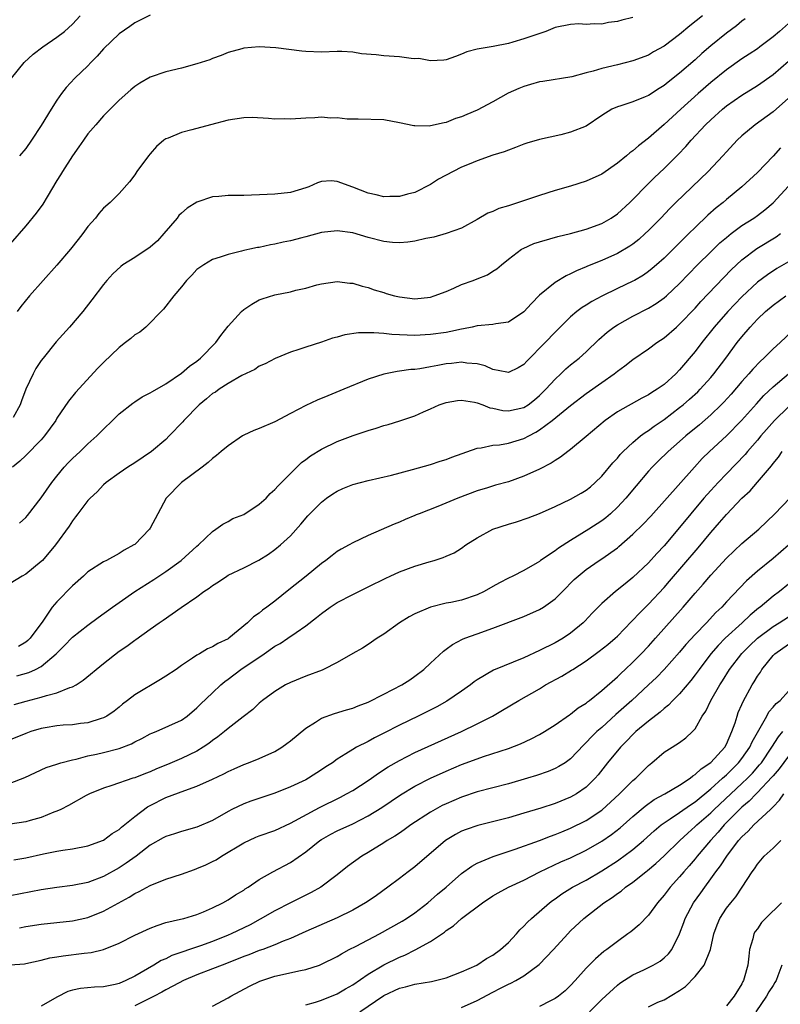
# Model space of a CAD drawing. Units: inches. Extents: x 2634000 to 2637000, y 1515000 to 1518000.
# Drawn here: x 2635082 to 2635180, y 1515324 to 1515450 of the extents above; entities that cross this region are included whole.
import ezdxf

# ---------------------------------------------------------------- set-up
doc = ezdxf.new("R2010")
doc.units = ezdxf.units.IN
doc.header["$MEASUREMENT"] = 0
doc.layers.add('LD26341515_2ft', color=83, linetype='Continuous')

msp = doc.modelspace()

# ---------------------------------------------------------------- linework, layer by layer
at = {"layer": 'LD26341515_2ft'}
for points, elevation in [([(2635161, 1515450.76), (2635159.57, 1515450.43), (2635159, 1515450.25), (2635157.88, 1515450.12), (2635157, 1515449.92), (2635156.03, 1515449.97), (2635155, 1515449.88), (2635154.05, 1515449.95), (2635153, 1515449.9), (2635151, 1515449.49), (2635149.83, 1515449), (2635147, 1515448.03), (2635145.59, 1515447.59), (2635145, 1515447.45), (2635143.04, 1515447.04), (2635141, 1515446.7), (2635139.65, 1515446.35), (2635139, 1515446.05), (2635138.23, 1515445.77), (2635137, 1515445.34), (2635136.72, 1515445.28), (2635135, 1515445.19), (2635133.49, 1515445.49), (2635133, 1515445.48), (2635132.5, 1515445.5), (2635131, 1515445.72), (2635129, 1515445.85), (2635128.03, 1515445.97), (2635126.13, 1515446.13), (2635125, 1515446.33), (2635123.59, 1515446.41), (2635123, 1515446.4), (2635121, 1515446.31), (2635119, 1515446.4), (2635118.46, 1515446.46), (2635115.12, 1515446.88), (2635113, 1515446.99), (2635111, 1515446.83), (2635110.77, 1515446.77), (2635109, 1515446.27), (2635108.12, 1515445.88), (2635107, 1515445.49), (2635106.65, 1515445.35), (2635105, 1515444.82), (2635103, 1515444.29), (2635101, 1515443.8), (2635099, 1515443.12), (2635097.66, 1515442.34), (2635097, 1515441.91), (2635096.51, 1515441.49), (2635095, 1515440.17), (2635093.83, 1515439), (2635093, 1515438.14), (2635091.99, 1515437), (2635091, 1515435.82), (2635090.41, 1515435), (2635089.84, 1515434.16), (2635089, 1515433.02), (2635087.72, 1515431), (2635087.46, 1515430.54), (2635087, 1515429.83), (2635085.74, 1515427.74), (2635085.2, 1515426.8), (2635084.36, 1515425.64), (2635083, 1515423.99), (2635081, 1515421.7)], 8722), ([(2635081.17, 1515443), (2635082.81, 1515445), (2635083.95, 1515446.05), (2635085.18, 1515447), (2635087, 1515448.25), (2635087.99, 1515449), (2635089, 1515449.93), (2635089.98, 1515451)], 8726), ([(2635181, 1515450.01), (2635179.83, 1515449), (2635179, 1515448.31), (2635177.32, 1515447), (2635177, 1515446.77), (2635175.94, 1515446.06), (2635175, 1515445.46), (2635173, 1515444.05), (2635171, 1515442.42), (2635169.37, 1515441), (2635167.15, 1515439), (2635165, 1515437.01), (2635163, 1515435.28), (2635161.7, 1515434.3), (2635161, 1515433.66), (2635160.61, 1515433.39), (2635160.17, 1515433), (2635159, 1515432.04), (2635157, 1515430.66), (2635155, 1515429.75), (2635153, 1515429.12), (2635151, 1515428.53), (2635149, 1515427.92), (2635145, 1515426.59), (2635143.78, 1515426.22), (2635143, 1515425.84), (2635142.37, 1515425.63), (2635141, 1515424.82), (2635139, 1515423.71), (2635137, 1515423.01), (2635135.43, 1515422.57), (2635134.39, 1515422.39), (2635133, 1515422.05), (2635132.1, 1515421.9), (2635131, 1515421.84), (2635130.12, 1515421.88), (2635129, 1515421.99), (2635127, 1515422.51), (2635125, 1515423.12), (2635123, 1515423.38), (2635121, 1515423.13), (2635119, 1515422.61), (2635118.45, 1515422.45), (2635117, 1515422.09), (2635116.08, 1515421.92), (2635115, 1515421.64), (2635114.43, 1515421.57), (2635113, 1515421.24), (2635112.78, 1515421.22), (2635111.78, 1515421), (2635111, 1515420.83), (2635110.74, 1515420.74), (2635109, 1515420.33), (2635107.96, 1515419.96), (2635107, 1515419.67), (2635105.87, 1515419), (2635105.35, 1515418.65), (2635105, 1515418.39), (2635104.33, 1515417.67), (2635103.66, 1515417), (2635103, 1515416.15), (2635102.02, 1515415), (2635100.69, 1515413.31), (2635098.42, 1515411), (2635097.64, 1515410.36), (2635097, 1515409.98), (2635096.49, 1515409.51), (2635095.84, 1515409), (2635095, 1515408.38), (2635093, 1515406.45), (2635092.28, 1515405.72), (2635089.41, 1515402.59), (2635088.51, 1515401.49), (2635087, 1515399.27), (2635086.85, 1515399), (2635085.43, 1515397), (2635085, 1515396.52), (2635083, 1515394.48), (2635082.23, 1515393.77), (2635081.29, 1515393)], 8716), ([(2635175.41, 1515450.59), (2635175, 1515450.29), (2635174.29, 1515449.71), (2635173, 1515448.76), (2635171, 1515447.12), (2635169.86, 1515446.14), (2635169, 1515445.36), (2635167, 1515443.63), (2635165.52, 1515442.48), (2635165, 1515442.03), (2635164.35, 1515441.65), (2635163, 1515440.76), (2635162.57, 1515440.57), (2635161, 1515439.95), (2635159.43, 1515439.43), (2635159, 1515439.32), (2635158.31, 1515439), (2635157, 1515438.18), (2635155, 1515436.82), (2635153, 1515436.03), (2635151.72, 1515435.72), (2635149, 1515435.12), (2635147.37, 1515434.63), (2635147, 1515434.49), (2635145.93, 1515434.07), (2635145, 1515433.74), (2635144.48, 1515433.52), (2635143, 1515433.07), (2635141, 1515432.37), (2635139.95, 1515431.95), (2635139, 1515431.53), (2635137.9, 1515431), (2635136.01, 1515429.99), (2635135, 1515429.31), (2635133, 1515428.3), (2635132.06, 1515428.06), (2635131, 1515427.76), (2635129.77, 1515427.77), (2635129, 1515427.72), (2635128.01, 1515428.01), (2635127, 1515428.21), (2635125, 1515428.99), (2635123, 1515429.69), (2635122.23, 1515429.77), (2635121, 1515429.69), (2635120.47, 1515429.53), (2635119.38, 1515429), (2635119, 1515428.87), (2635117, 1515428.29), (2635115, 1515428.09), (2635114.03, 1515428.03), (2635111, 1515427.92), (2635109.9, 1515427.9), (2635109, 1515427.92), (2635107.79, 1515427.79), (2635107, 1515427.75), (2635105, 1515427.05), (2635103.73, 1515426.27), (2635103, 1515425.65), (2635102.67, 1515425.33), (2635102.44, 1515425), (2635100.75, 1515423), (2635099.92, 1515422.08), (2635099, 1515421.26), (2635097, 1515419.95), (2635095.49, 1515419), (2635095.2, 1515418.8), (2635094.18, 1515417.82), (2635093.42, 1515417), (2635093, 1515416.47), (2635091.51, 1515414.49), (2635090.36, 1515413), (2635088.64, 1515411), (2635086.91, 1515409.09), (2635085.24, 1515407), (2635085, 1515406.68), (2635084.32, 1515405.68), (2635083.94, 1515405), (2635083, 1515403), (2635082.48, 1515401.52), (2635082.31, 1515401), (2635081.39, 1515399.39)], 8718), ([(2635169.95, 1515451), (2635168.31, 1515449.69), (2635167, 1515448.58), (2635165, 1515447.09), (2635163.65, 1515446.35), (2635163, 1515445.96), (2635161, 1515445.2), (2635159, 1515444.69), (2635157, 1515444.23), (2635155.88, 1515443.88), (2635155, 1515443.66), (2635153.14, 1515443.14), (2635149.44, 1515442.56), (2635149, 1515442.51), (2635147.85, 1515442.15), (2635147, 1515441.92), (2635146.34, 1515441.66), (2635144.96, 1515441.04), (2635143, 1515439.94), (2635141, 1515438.87), (2635139.68, 1515438.32), (2635139, 1515438), (2635138.21, 1515437.79), (2635137, 1515437.28), (2635136.74, 1515437.26), (2635135, 1515436.85), (2635134.83, 1515436.83), (2635133, 1515436.84), (2635132.85, 1515436.85), (2635131, 1515437.25), (2635129, 1515437.62), (2635125.72, 1515437.72), (2635124.29, 1515437.71), (2635123, 1515437.89), (2635122.17, 1515437.83), (2635121, 1515437.96), (2635120.13, 1515437.87), (2635119, 1515437.86), (2635117, 1515437.73), (2635116.24, 1515437.76), (2635115, 1515437.73), (2635114.18, 1515437.82), (2635112.09, 1515437.91), (2635111, 1515437.89), (2635109, 1515437.58), (2635106.75, 1515437), (2635104.34, 1515436.34), (2635103, 1515436.01), (2635101.28, 1515435.28), (2635101, 1515435.18), (2635100.75, 1515435), (2635099.8, 1515434.2), (2635099, 1515433.28), (2635098.77, 1515433), (2635097.28, 1515431), (2635097, 1515430.58), (2635096.32, 1515429.68), (2635095, 1515428.16), (2635093.87, 1515427), (2635093, 1515426.29), (2635092.4, 1515425.6), (2635091.95, 1515425), (2635091, 1515423.91), (2635090.36, 1515423), (2635089.75, 1515422.25), (2635088.76, 1515421), (2635087, 1515418.96), (2635085.25, 1515417), (2635083.5, 1515415), (2635082.38, 1515413.62), (2635081.91, 1515413)], 8720), ([(2635099, 1515451.06), (2635097.61, 1515450.39), (2635097, 1515450.11), (2635096.36, 1515449.64), (2635095, 1515448.69), (2635093, 1515446.76), (2635092.19, 1515445.81), (2635091.38, 1515445), (2635091, 1515444.59), (2635089.33, 1515443), (2635088.2, 1515441.8), (2635087.59, 1515441), (2635087, 1515440.16), (2635086.25, 1515439), (2635085, 1515436.91), (2635083.74, 1515435), (2635083, 1515433.94), (2635082.2, 1515433)], 8724), ([(2635082.19, 1515385.81), (2635083, 1515386.52), (2635083.22, 1515386.78), (2635085, 1515389.03), (2635086.37, 1515391), (2635087, 1515391.82), (2635087.96, 1515393), (2635088.45, 1515393.55), (2635089, 1515394.11), (2635089.98, 1515395), (2635091, 1515395.98), (2635092.15, 1515397), (2635093, 1515397.89), (2635094.16, 1515399), (2635095, 1515399.83), (2635096.78, 1515401.22), (2635097, 1515401.37), (2635097.98, 1515402.02), (2635099, 1515402.53), (2635099.27, 1515402.73), (2635101, 1515403.69), (2635103, 1515405.05), (2635104.03, 1515405.97), (2635105, 1515406.63), (2635105.46, 1515407), (2635107.44, 1515409), (2635108.07, 1515409.93), (2635109, 1515411.09), (2635110.72, 1515413), (2635111, 1515413.25), (2635112.05, 1515413.95), (2635113, 1515414.49), (2635113.36, 1515414.64), (2635115, 1515415.14), (2635117, 1515415.52), (2635117.72, 1515415.72), (2635119, 1515416), (2635120.41, 1515416.41), (2635121, 1515416.56), (2635123, 1515416.84), (2635124.65, 1515416.65), (2635125, 1515416.63), (2635126.23, 1515416.23), (2635127, 1515416.07), (2635127.77, 1515415.77), (2635129, 1515415.42), (2635129.31, 1515415.31), (2635130.39, 1515415), (2635131, 1515414.86), (2635133, 1515414.64), (2635135, 1515414.85), (2635135.47, 1515415), (2635137, 1515415.58), (2635138, 1515416), (2635139, 1515416.45), (2635140.48, 1515417), (2635141, 1515417.21), (2635142.3, 1515417.7), (2635143, 1515418.18), (2635143.52, 1515418.48), (2635144.11, 1515419), (2635145, 1515419.73), (2635146.7, 1515421), (2635146.89, 1515421.11), (2635148.26, 1515421.74), (2635149, 1515421.97), (2635150.33, 1515422.33), (2635151.35, 1515422.65), (2635153, 1515423.02), (2635155, 1515423.56), (2635157, 1515424.31), (2635158.2, 1515425), (2635159, 1515425.54), (2635160.6, 1515427), (2635161, 1515427.38), (2635162.77, 1515429.23), (2635163.78, 1515430.22), (2635165, 1515431.37), (2635166.81, 1515433.19), (2635167.79, 1515434.21), (2635168.46, 1515435), (2635170.34, 1515437), (2635171, 1515437.64), (2635172.5, 1515439), (2635173, 1515439.41), (2635175, 1515440.81), (2635177, 1515442.06), (2635179, 1515443.47), (2635181, 1515445.16)], 8714), ([(2635181, 1515440.43), (2635179, 1515438.66), (2635176.71, 1515437), (2635175, 1515435.58), (2635174.39, 1515435), (2635173, 1515433.53), (2635172.53, 1515433), (2635170.65, 1515431), (2635166.52, 1515427), (2635165.76, 1515426.24), (2635164.58, 1515425), (2635163, 1515423.4), (2635162.58, 1515423), (2635161.74, 1515422.26), (2635161, 1515421.67), (2635160.61, 1515421.39), (2635159, 1515420.45), (2635157, 1515419.56), (2635155.18, 1515418.82), (2635155, 1515418.72), (2635153.77, 1515418.23), (2635153, 1515417.82), (2635152.41, 1515417.59), (2635151, 1515416.74), (2635149, 1515415.08), (2635147.96, 1515414.04), (2635147, 1515412.97), (2635145, 1515411.64), (2635143.41, 1515411.4), (2635143, 1515411.31), (2635141, 1515411.15), (2635140.35, 1515411), (2635139.23, 1515410.77), (2635139, 1515410.74), (2635137.59, 1515410.41), (2635137, 1515410.31), (2635135, 1515410.02), (2635133, 1515409.91), (2635131, 1515409.99), (2635130.04, 1515410.04), (2635129, 1515410.15), (2635127.74, 1515410.26), (2635125.74, 1515410.26), (2635123.99, 1515410.01), (2635123, 1515409.71), (2635122.42, 1515409.58), (2635121, 1515409.06), (2635119, 1515408.42), (2635118.1, 1515408.1), (2635117, 1515407.76), (2635115.04, 1515406.95), (2635113.74, 1515406.26), (2635113, 1515405.95), (2635112.44, 1515405.56), (2635110.77, 1515404.77), (2635109, 1515403.75), (2635107.84, 1515403), (2635107.36, 1515402.64), (2635107, 1515402.44), (2635106.24, 1515401.76), (2635105.27, 1515401), (2635103.32, 1515399), (2635103.17, 1515398.83), (2635101.45, 1515397), (2635101, 1515396.56), (2635099.15, 1515395), (2635097, 1515393.55), (2635096.14, 1515393), (2635095, 1515392.21), (2635093.32, 1515391), (2635093, 1515390.72), (2635092.17, 1515389.83), (2635091.27, 1515389), (2635091, 1515388.71), (2635089.7, 1515387), (2635089.41, 1515386.59), (2635089, 1515386.09), (2635088.58, 1515385.42), (2635086.81, 1515383), (2635085.14, 1515381), (2635085, 1515380.86), (2635083, 1515379.25), (2635082.53, 1515379), (2635081, 1515378.04)], 8712), ([(2635179.94, 1515434.05), (2635179, 1515432.97), (2635177, 1515430.86), (2635174.99, 1515429), (2635173, 1515427.37), (2635172.58, 1515427), (2635171.7, 1515426.3), (2635170.64, 1515425.36), (2635169, 1515423.81), (2635168.18, 1515423), (2635167.57, 1515422.43), (2635167, 1515421.84), (2635165, 1515419.87), (2635164.04, 1515419), (2635163.49, 1515418.51), (2635163, 1515418.12), (2635162.34, 1515417.66), (2635161.2, 1515417), (2635161, 1515416.89), (2635159, 1515415.94), (2635157, 1515414.97), (2635155.72, 1515414.28), (2635155, 1515413.81), (2635154.49, 1515413.51), (2635153.81, 1515413), (2635153, 1515412.31), (2635151.64, 1515411), (2635151, 1515410.36), (2635149.71, 1515409), (2635147.39, 1515406.61), (2635147, 1515406.17), (2635146.25, 1515405.75), (2635145, 1515405.15), (2635144.82, 1515405.18), (2635143, 1515405.56), (2635142.01, 1515406.01), (2635141, 1515406.27), (2635139.65, 1515406.35), (2635139, 1515406.47), (2635137.7, 1515406.3), (2635137, 1515406.25), (2635135.93, 1515406.07), (2635135, 1515405.88), (2635133.62, 1515405.62), (2635133, 1515405.54), (2635132.47, 1515405.53), (2635131, 1515405.31), (2635130.71, 1515405.29), (2635129, 1515404.96), (2635127, 1515404.3), (2635123.88, 1515403), (2635121.83, 1515402.17), (2635120.42, 1515401.58), (2635119, 1515400.93), (2635117, 1515399.89), (2635115, 1515398.8), (2635113, 1515397.94), (2635112.31, 1515397.69), (2635111, 1515397.09), (2635110.84, 1515397), (2635109, 1515395.75), (2635108.11, 1515395), (2635107.53, 1515394.47), (2635107, 1515394.11), (2635106.43, 1515393.57), (2635105.68, 1515393), (2635103, 1515391), (2635101.05, 1515389), (2635099.96, 1515387), (2635099, 1515385.16), (2635098.9, 1515385), (2635097, 1515383.07), (2635096.91, 1515383), (2635095.66, 1515382.34), (2635095, 1515381.89), (2635093.37, 1515381), (2635093, 1515380.82), (2635091, 1515379.53), (2635090.42, 1515379), (2635089, 1515377.75), (2635087, 1515375.7), (2635086.41, 1515375), (2635085.2, 1515373.2), (2635083.58, 1515371), (2635083.29, 1515370.71), (2635083, 1515370.49), (2635082.08, 1515369.92)], 8710), ([(2635081.85, 1515366.15), (2635083.39, 1515366.61), (2635084.28, 1515367), (2635085, 1515367.36), (2635086.91, 1515369), (2635087.96, 1515370.04), (2635089, 1515371.14), (2635091, 1515372.7), (2635092.32, 1515373.68), (2635094.13, 1515375), (2635095, 1515375.61), (2635097.02, 1515377), (2635099.46, 1515378.54), (2635101, 1515379.57), (2635102.96, 1515381), (2635105, 1515382.83), (2635105.21, 1515383), (2635107, 1515384.73), (2635107.44, 1515385), (2635108.32, 1515385.68), (2635109, 1515385.99), (2635109.62, 1515386.38), (2635111, 1515386.91), (2635113, 1515388.24), (2635113.88, 1515389), (2635114.4, 1515389.6), (2635115, 1515390.1), (2635115.41, 1515390.59), (2635115.84, 1515391), (2635117, 1515392.18), (2635118.43, 1515393.57), (2635119, 1515393.98), (2635119.57, 1515394.43), (2635121, 1515395.32), (2635123, 1515396.27), (2635125.06, 1515397.06), (2635127, 1515397.72), (2635128.01, 1515397.99), (2635129, 1515398.34), (2635129.54, 1515398.46), (2635131.07, 1515398.93), (2635133, 1515399.57), (2635134.08, 1515400.08), (2635135, 1515400.47), (2635136.11, 1515401), (2635137, 1515401.32), (2635138.45, 1515401.55), (2635139, 1515401.59), (2635140.67, 1515401.33), (2635141, 1515401.24), (2635141.7, 1515401), (2635142.63, 1515400.63), (2635143, 1515400.58), (2635144.28, 1515400.28), (2635145, 1515400.22), (2635147, 1515400.65), (2635147.53, 1515401), (2635148.35, 1515401.65), (2635149, 1515402.19), (2635149.82, 1515403), (2635151, 1515404.31), (2635151.75, 1515405), (2635152.39, 1515405.61), (2635153, 1515406.14), (2635154.08, 1515407), (2635155, 1515407.83), (2635156.62, 1515409.38), (2635157.67, 1515410.33), (2635158.55, 1515411), (2635159, 1515411.3), (2635161, 1515412.4), (2635163, 1515413.41), (2635163.99, 1515414.01), (2635165, 1515414.74), (2635165.3, 1515415), (2635167, 1515416.61), (2635169.31, 1515419), (2635171, 1515420.68), (2635172.18, 1515421.82), (2635173, 1515422.52), (2635173.6, 1515423), (2635175, 1515424.04), (2635176.51, 1515425), (2635177, 1515425.35), (2635177.94, 1515426.06), (2635179.02, 1515426.98), (2635181, 1515429.12)], 8708), ([(2635081.53, 1515362.47), (2635083.07, 1515362.93), (2635085, 1515363.45), (2635085.66, 1515363.66), (2635087, 1515363.98), (2635088.65, 1515364.65), (2635089, 1515364.74), (2635089.47, 1515365), (2635090.39, 1515365.61), (2635093, 1515367.77), (2635095, 1515369.33), (2635096, 1515370), (2635097, 1515370.75), (2635097.16, 1515370.84), (2635099, 1515372.16), (2635100.14, 1515373), (2635100.66, 1515373.34), (2635102.95, 1515374.95), (2635105, 1515376.34), (2635105.89, 1515377), (2635106.56, 1515377.44), (2635107, 1515377.8), (2635107.75, 1515378.25), (2635108.84, 1515379), (2635109, 1515379.09), (2635111, 1515380.04), (2635112.95, 1515381.05), (2635114.18, 1515381.82), (2635115, 1515382.4), (2635115.74, 1515383), (2635117, 1515384.16), (2635118.35, 1515385.65), (2635119.26, 1515386.74), (2635119.51, 1515387), (2635121, 1515388.49), (2635121.66, 1515389), (2635122.44, 1515389.56), (2635123, 1515389.9), (2635123.75, 1515390.25), (2635125, 1515390.76), (2635127, 1515391.29), (2635129.98, 1515391.98), (2635132.69, 1515392.69), (2635135, 1515393.34), (2635136.24, 1515393.76), (2635137, 1515393.98), (2635137.73, 1515394.27), (2635141, 1515395.43), (2635141.49, 1515395.49), (2635143, 1515395.81), (2635143.88, 1515395.88), (2635145, 1515396.06), (2635147, 1515396.66), (2635147.61, 1515397), (2635148.53, 1515397.47), (2635149, 1515397.77), (2635150.63, 1515399), (2635153, 1515400.91), (2635155, 1515402.45), (2635157, 1515403.88), (2635158.61, 1515405), (2635159, 1515405.32), (2635159.98, 1515406.02), (2635161, 1515406.84), (2635163, 1515408.2), (2635164.07, 1515409), (2635165, 1515409.6), (2635166.58, 1515411), (2635167, 1515411.35), (2635169, 1515413.43), (2635169.74, 1515414.26), (2635173.64, 1515418.36), (2635175, 1515419.64), (2635176.9, 1515421.1), (2635179.4, 1515422.6), (2635179.95, 1515423)], 8706), ([(2635181, 1515419.39), (2635179.49, 1515418.51), (2635178.28, 1515417.72), (2635177, 1515416.76), (2635175, 1515414.9), (2635173.2, 1515413), (2635171.45, 1515411), (2635169.86, 1515409), (2635169, 1515407.85), (2635167, 1515405.48), (2635166.52, 1515405), (2635165, 1515403.63), (2635164.11, 1515403), (2635163.42, 1515402.58), (2635163, 1515402.29), (2635162.14, 1515401.86), (2635159, 1515400.1), (2635157.43, 1515399), (2635155, 1515396.92), (2635153, 1515395.27), (2635152.63, 1515395), (2635151.71, 1515394.29), (2635151, 1515393.86), (2635150.5, 1515393.5), (2635149, 1515392.75), (2635147, 1515391.84), (2635145, 1515391.11), (2635143.35, 1515390.66), (2635142.32, 1515390.32), (2635141, 1515389.93), (2635138.53, 1515389), (2635135.93, 1515387.93), (2635133.53, 1515387), (2635133.15, 1515386.85), (2635133, 1515386.77), (2635131.74, 1515386.26), (2635131, 1515385.91), (2635130.35, 1515385.65), (2635127, 1515384.21), (2635125, 1515383.26), (2635124.56, 1515383), (2635123.54, 1515382.46), (2635123, 1515382.14), (2635122.38, 1515381.62), (2635121.57, 1515381), (2635121, 1515380.61), (2635119.02, 1515379), (2635116.78, 1515377.22), (2635115, 1515375.77), (2635113.97, 1515375), (2635113.41, 1515374.59), (2635113, 1515374.24), (2635112.26, 1515373.74), (2635111.51, 1515373), (2635109.11, 1515371), (2635109, 1515370.93), (2635107.68, 1515370.32), (2635107, 1515369.89), (2635106.36, 1515369.64), (2635105.32, 1515369), (2635105, 1515368.83), (2635104.44, 1515368.44), (2635103, 1515367.5), (2635102.31, 1515367), (2635101, 1515366.11), (2635100.3, 1515365.7), (2635097, 1515363.71), (2635096.07, 1515363), (2635095.45, 1515362.55), (2635095, 1515362.16), (2635094.35, 1515361.65), (2635093.43, 1515361), (2635093, 1515360.77), (2635092.68, 1515360.68), (2635091, 1515360.14), (2635090.04, 1515360.04), (2635089, 1515359.88), (2635087.81, 1515359.81), (2635087, 1515359.73), (2635085.5, 1515359.5), (2635085, 1515359.41), (2635083.67, 1515359), (2635083, 1515358.77), (2635081, 1515357.96)], 8704), ([(2635081, 1515352.39), (2635082.89, 1515353.11), (2635085.63, 1515354.37), (2635087, 1515354.83), (2635087.12, 1515354.88), (2635087.5, 1515355), (2635089, 1515355.39), (2635089.48, 1515355.48), (2635091, 1515355.88), (2635092.11, 1515356.11), (2635093, 1515356.32), (2635095, 1515356.85), (2635096.57, 1515357.43), (2635097, 1515357.68), (2635097.9, 1515358.1), (2635099, 1515358.7), (2635099.21, 1515358.79), (2635099.74, 1515359), (2635103, 1515360.49), (2635103.74, 1515361), (2635105, 1515362.04), (2635105.46, 1515362.54), (2635107, 1515363.98), (2635108.05, 1515365), (2635108.56, 1515365.44), (2635109, 1515365.74), (2635110.65, 1515367), (2635113.63, 1515369), (2635115, 1515369.97), (2635115.67, 1515370.33), (2635116.69, 1515371), (2635117.75, 1515371.75), (2635119, 1515372.59), (2635120.35, 1515373.65), (2635121, 1515374.18), (2635122.11, 1515375), (2635123, 1515375.58), (2635125, 1515376.63), (2635127, 1515377.6), (2635129.27, 1515378.73), (2635129.82, 1515379), (2635131, 1515379.54), (2635133, 1515380.25), (2635134.81, 1515380.81), (2635135.49, 1515381), (2635136.64, 1515381.37), (2635137, 1515381.54), (2635138.02, 1515381.98), (2635139, 1515382.59), (2635139.55, 1515383), (2635141, 1515383.91), (2635143, 1515385), (2635145, 1515385.68), (2635146.04, 1515385.96), (2635147.53, 1515386.47), (2635149, 1515387.05), (2635151, 1515387.94), (2635153, 1515388.86), (2635154.37, 1515389.63), (2635155, 1515390.03), (2635155.53, 1515390.47), (2635156.14, 1515391), (2635157, 1515391.84), (2635158.44, 1515393.56), (2635159, 1515394.15), (2635159.38, 1515394.62), (2635159.75, 1515395), (2635161, 1515396.17), (2635161.99, 1515397), (2635162.56, 1515397.44), (2635163, 1515397.7), (2635163.74, 1515398.26), (2635165, 1515399.12), (2635167, 1515400.64), (2635167.44, 1515401), (2635168.27, 1515401.73), (2635169.32, 1515402.68), (2635169.63, 1515403), (2635171, 1515404.52), (2635171.41, 1515405), (2635172.93, 1515407), (2635174.41, 1515409), (2635175, 1515409.76), (2635176.06, 1515411), (2635177, 1515412), (2635178.05, 1515413), (2635179, 1515413.79), (2635180.65, 1515415)], 8702), ([(2635181.48, 1515410.52), (2635179.92, 1515409), (2635179, 1515408.18), (2635177.82, 1515407), (2635177.38, 1515406.62), (2635176.4, 1515405.6), (2635175.91, 1515405), (2635175, 1515404), (2635173.61, 1515402.39), (2635172.66, 1515401.34), (2635172.33, 1515401), (2635171, 1515399.71), (2635169.55, 1515398.45), (2635167.79, 1515397), (2635167, 1515396.29), (2635165.52, 1515395), (2635164.24, 1515393.76), (2635163.48, 1515393), (2635163, 1515392.47), (2635161.4, 1515390.6), (2635160.09, 1515389), (2635159, 1515387.83), (2635158.12, 1515387), (2635157.52, 1515386.48), (2635157, 1515386.09), (2635155.33, 1515385), (2635154.45, 1515384.45), (2635153, 1515383.57), (2635151.43, 1515382.57), (2635151, 1515382.23), (2635149.14, 1515381), (2635149, 1515380.88), (2635148.7, 1515380.7), (2635147, 1515379.71), (2635145.59, 1515379), (2635145, 1515378.74), (2635143.87, 1515378.13), (2635143, 1515377.65), (2635141.91, 1515377), (2635141, 1515376.56), (2635139, 1515375.91), (2635137.6, 1515375.6), (2635137, 1515375.49), (2635135, 1515375), (2635133, 1515374.16), (2635132.24, 1515373.76), (2635131.02, 1515373), (2635129, 1515371.54), (2635128.14, 1515371), (2635127, 1515370.21), (2635126.26, 1515369.74), (2635125, 1515369.05), (2635123, 1515367.9), (2635121.27, 1515367), (2635121.08, 1515366.92), (2635119, 1515366.14), (2635117, 1515365.32), (2635116.37, 1515365), (2635115, 1515364.14), (2635113.42, 1515363), (2635113, 1515362.67), (2635112.17, 1515361.83), (2635110.92, 1515360.92), (2635109, 1515359.42), (2635108.53, 1515359), (2635107.69, 1515358.31), (2635107, 1515357.85), (2635106.53, 1515357.47), (2635105.8, 1515357), (2635105, 1515356.51), (2635103, 1515355.55), (2635101.22, 1515354.78), (2635099.8, 1515354.2), (2635099, 1515353.85), (2635098.37, 1515353.63), (2635097, 1515353.07), (2635096.75, 1515353), (2635094.07, 1515352.07), (2635093, 1515351.74), (2635091.21, 1515351), (2635090.78, 1515350.78), (2635088.51, 1515349.49), (2635087.53, 1515349), (2635087, 1515348.76), (2635086.63, 1515348.63), (2635085, 1515347.97), (2635083.57, 1515347.57), (2635083, 1515347.39), (2635081, 1515347.09)], 8700), ([(2635081.47, 1515342.53), (2635083, 1515342.78), (2635085.29, 1515343.29), (2635087, 1515343.63), (2635087.76, 1515343.76), (2635089, 1515343.93), (2635091, 1515344.32), (2635093, 1515345.04), (2635094.11, 1515345.89), (2635095, 1515346.43), (2635095.29, 1515346.71), (2635097, 1515348.1), (2635098.66, 1515349.34), (2635099, 1515349.52), (2635101, 1515350.52), (2635103.42, 1515351.42), (2635105, 1515351.97), (2635107, 1515352.87), (2635108.44, 1515353.56), (2635109, 1515353.88), (2635109.78, 1515354.22), (2635111, 1515354.78), (2635111.6, 1515355), (2635113, 1515355.55), (2635115, 1515356.46), (2635115.88, 1515357), (2635116.54, 1515357.46), (2635117, 1515357.81), (2635119, 1515359.46), (2635120.21, 1515360.21), (2635121, 1515360.73), (2635122.65, 1515361.35), (2635124.19, 1515361.81), (2635125, 1515362.02), (2635125.7, 1515362.3), (2635127, 1515362.78), (2635129, 1515363.8), (2635131.3, 1515365), (2635132.33, 1515365.67), (2635133, 1515366.14), (2635134.14, 1515367), (2635135, 1515367.82), (2635136.66, 1515369.35), (2635137, 1515369.58), (2635137.81, 1515370.19), (2635139.12, 1515370.88), (2635139.41, 1515371), (2635141, 1515371.58), (2635143, 1515372.28), (2635147, 1515373.8), (2635149, 1515374.68), (2635149.52, 1515375), (2635151, 1515376.08), (2635151.95, 1515377), (2635153.45, 1515378.55), (2635153.95, 1515379), (2635155, 1515379.84), (2635156.66, 1515381), (2635157, 1515381.22), (2635159, 1515382.62), (2635159.21, 1515382.79), (2635161, 1515384.36), (2635162.33, 1515385.67), (2635163.29, 1515386.71), (2635168.9, 1515393), (2635169.91, 1515394.09), (2635170.83, 1515395), (2635173, 1515397.01), (2635174.96, 1515399), (2635176.87, 1515401.13), (2635177.82, 1515402.18), (2635179, 1515403.31), (2635181, 1515405)], 8698), ([(2635181, 1515400.76), (2635179.19, 1515399), (2635178.16, 1515397.84), (2635177.45, 1515397), (2635177, 1515396.44), (2635175.73, 1515395), (2635175.4, 1515394.6), (2635173, 1515392.13), (2635171.93, 1515391), (2635171, 1515389.99), (2635170.12, 1515389), (2635168.44, 1515387), (2635167, 1515385.23), (2635165, 1515382.87), (2635164.09, 1515381.91), (2635163, 1515380.68), (2635161, 1515378.79), (2635159.99, 1515378.01), (2635158.75, 1515377), (2635157, 1515375.46), (2635155.77, 1515374.23), (2635154.81, 1515373.19), (2635154.6, 1515373), (2635153, 1515371.66), (2635152.03, 1515371), (2635151, 1515370.41), (2635149, 1515369.42), (2635147, 1515368.5), (2635143.08, 1515366.92), (2635141, 1515365.65), (2635140.62, 1515365.38), (2635140.15, 1515365), (2635139, 1515364.18), (2635137.09, 1515362.91), (2635135.8, 1515362.2), (2635133.4, 1515361), (2635131, 1515359.84), (2635129, 1515358.8), (2635127.8, 1515358.2), (2635127, 1515357.74), (2635125.51, 1515357), (2635125, 1515356.7), (2635124.14, 1515356.14), (2635123, 1515355.45), (2635122.39, 1515355), (2635121.54, 1515354.46), (2635121, 1515354.08), (2635119.34, 1515353), (2635119, 1515352.82), (2635117, 1515351.9), (2635115, 1515351.11), (2635111.93, 1515350.07), (2635111, 1515349.72), (2635109.49, 1515349), (2635109, 1515348.74), (2635107, 1515347.59), (2635105, 1515346.73), (2635103, 1515346.18), (2635102.12, 1515345.88), (2635101, 1515345.54), (2635100.67, 1515345.33), (2635099, 1515344.41), (2635097.18, 1515343), (2635095.91, 1515342.08), (2635095, 1515341.51), (2635093, 1515340.39), (2635091, 1515339.62), (2635089, 1515339.21), (2635087, 1515338.96), (2635085, 1515338.65), (2635081, 1515337.88)], 8696), ([(2635082.21, 1515333.79), (2635083, 1515333.94), (2635085, 1515334.24), (2635089, 1515334.68), (2635091, 1515335.13), (2635093, 1515335.93), (2635096.28, 1515337.72), (2635097, 1515338.19), (2635097.56, 1515338.44), (2635099, 1515339.23), (2635101, 1515340.03), (2635103, 1515340.69), (2635104.7, 1515341.3), (2635105, 1515341.39), (2635106.12, 1515341.88), (2635107, 1515342.29), (2635107.47, 1515342.53), (2635108.16, 1515343), (2635111, 1515344.7), (2635112.58, 1515345.42), (2635113, 1515345.59), (2635115, 1515346.3), (2635117, 1515347.24), (2635120.73, 1515349.27), (2635123.42, 1515350.58), (2635124.22, 1515351), (2635125, 1515351.45), (2635127, 1515352.72), (2635127.41, 1515353), (2635128.33, 1515353.67), (2635129.54, 1515354.46), (2635131, 1515355.31), (2635133, 1515356.31), (2635139, 1515359), (2635141, 1515359.99), (2635142.97, 1515361), (2635144.26, 1515361.74), (2635146.35, 1515363), (2635149, 1515364.52), (2635149.78, 1515365), (2635151.87, 1515366.13), (2635153.11, 1515366.89), (2635153.27, 1515367), (2635155, 1515368.08), (2635156.68, 1515369.32), (2635157.79, 1515370.21), (2635158.7, 1515371), (2635159, 1515371.29), (2635160.83, 1515373.17), (2635161, 1515373.32), (2635161.8, 1515374.2), (2635163, 1515375.38), (2635165, 1515377.54), (2635165.68, 1515378.32), (2635169.37, 1515382.63), (2635171, 1515384.6), (2635172.13, 1515385.87), (2635173, 1515386.9), (2635175, 1515389), (2635176.04, 1515389.96), (2635177, 1515391.05), (2635178.82, 1515393.18), (2635179, 1515393.44), (2635179.71, 1515394.29), (2635180.16, 1515395)], 8694), ([(2635080.99, 1515329.01), (2635082.84, 1515329.16), (2635083, 1515329.18), (2635085, 1515329.62), (2635086.09, 1515329.91), (2635087, 1515330.05), (2635087.8, 1515330.2), (2635090.53, 1515330.53), (2635091.4, 1515330.6), (2635093, 1515330.99), (2635095, 1515331.8), (2635097, 1515332.82), (2635099, 1515333.75), (2635099.9, 1515334.1), (2635101, 1515334.46), (2635102.89, 1515334.89), (2635103.32, 1515335), (2635105, 1515335.51), (2635105.84, 1515335.84), (2635107, 1515336.35), (2635108.32, 1515337), (2635109, 1515337.38), (2635109.96, 1515338.04), (2635111, 1515338.64), (2635111.2, 1515338.8), (2635111.56, 1515339), (2635113, 1515339.98), (2635114.73, 1515341), (2635117, 1515342.19), (2635119, 1515343.57), (2635120.8, 1515345), (2635121, 1515345.13), (2635122.19, 1515345.81), (2635123, 1515346.25), (2635125, 1515347.17), (2635127, 1515348.16), (2635128.76, 1515349.24), (2635131.14, 1515350.86), (2635133, 1515351.99), (2635134.99, 1515353.01), (2635137, 1515353.91), (2635139, 1515354.76), (2635141, 1515355.52), (2635141.8, 1515355.8), (2635145, 1515356.83), (2635146.56, 1515357.44), (2635147.93, 1515358.07), (2635149, 1515358.63), (2635149.63, 1515359), (2635151, 1515359.87), (2635152.84, 1515361.16), (2635153, 1515361.26), (2635153.96, 1515362.04), (2635155, 1515362.67), (2635155.17, 1515362.83), (2635155.41, 1515363), (2635157, 1515364.3), (2635159, 1515366.05), (2635159.48, 1515366.52), (2635160.01, 1515367), (2635161, 1515367.92), (2635162.06, 1515369), (2635163, 1515369.99), (2635163.91, 1515371), (2635167.46, 1515375), (2635169, 1515376.79), (2635170.04, 1515377.96), (2635171, 1515379.09), (2635173, 1515381.3), (2635175, 1515383.19), (2635177.17, 1515385), (2635179.23, 1515387), (2635181.14, 1515389)], 8692), ([(2635181, 1515382.98), (2635179, 1515381.26), (2635177, 1515379.63), (2635175.61, 1515378.39), (2635173, 1515375.66), (2635172.4, 1515375), (2635171.67, 1515374.33), (2635170.45, 1515373), (2635169, 1515371.48), (2635167.81, 1515370.19), (2635167, 1515369.21), (2635165.02, 1515367), (2635164.03, 1515365.97), (2635163.01, 1515365), (2635160.84, 1515363), (2635158.8, 1515361.2), (2635157, 1515359.55), (2635156.36, 1515359), (2635155.67, 1515358.33), (2635155, 1515357.6), (2635154.69, 1515357.31), (2635153, 1515355.51), (2635152.28, 1515355), (2635151.5, 1515354.5), (2635151, 1515354.25), (2635150.11, 1515353.89), (2635148.63, 1515353.37), (2635147.46, 1515353), (2635145, 1515352.27), (2635141, 1515351.26), (2635139, 1515350.59), (2635137, 1515349.73), (2635136.51, 1515349.49), (2635135.59, 1515349), (2635135, 1515348.66), (2635132.48, 1515347), (2635131.63, 1515346.37), (2635131, 1515345.97), (2635130.43, 1515345.57), (2635129.45, 1515345), (2635129, 1515344.7), (2635127, 1515343.47), (2635126.17, 1515343), (2635124.33, 1515341.67), (2635123, 1515340.58), (2635120.9, 1515339), (2635119.68, 1515338.32), (2635117, 1515337.01), (2635115, 1515335.97), (2635113.12, 1515334.88), (2635111.83, 1515334.17), (2635109.41, 1515333), (2635109, 1515332.82), (2635107, 1515332.02), (2635105.47, 1515331.47), (2635101.78, 1515330.22), (2635101, 1515329.82), (2635100.41, 1515329.59), (2635099.45, 1515329), (2635097, 1515327.59), (2635095.85, 1515327), (2635095, 1515326.63), (2635094.51, 1515326.51), (2635093, 1515326.19), (2635091.84, 1515326.16), (2635090.02, 1515325.98), (2635089, 1515325.76), (2635088.42, 1515325.58), (2635087, 1515324.89), (2635085, 1515323.72)], 8690), ([(2635181, 1515377.96), (2635179.83, 1515377), (2635179, 1515376.39), (2635177.35, 1515375), (2635177.14, 1515374.86), (2635176.04, 1515373.96), (2635175.05, 1515373), (2635172.86, 1515371), (2635171.93, 1515370.07), (2635171.01, 1515369), (2635169.49, 1515367), (2635169, 1515366.3), (2635168.44, 1515365.56), (2635167, 1515363.85), (2635166.13, 1515363), (2635165.58, 1515362.42), (2635165, 1515361.98), (2635164.49, 1515361.51), (2635163, 1515360.35), (2635161.39, 1515359), (2635161, 1515358.63), (2635160.2, 1515357.8), (2635159.39, 1515357), (2635157.73, 1515355), (2635156.54, 1515353.46), (2635156.14, 1515353), (2635155, 1515351.86), (2635153.76, 1515351), (2635153, 1515350.57), (2635151, 1515349.77), (2635149.16, 1515349.16), (2635147, 1515348.5), (2635145, 1515347.92), (2635141.06, 1515346.94), (2635139.58, 1515346.42), (2635139, 1515346.19), (2635138.22, 1515345.78), (2635136.94, 1515345), (2635133, 1515341.64), (2635132.14, 1515341), (2635131, 1515340.11), (2635129.5, 1515339), (2635128.04, 1515337.96), (2635126.86, 1515337.14), (2635126.64, 1515337), (2635125, 1515336.05), (2635123, 1515335.06), (2635119, 1515333.31), (2635117, 1515332.42), (2635116.06, 1515332.06), (2635115, 1515331.59), (2635113.45, 1515331), (2635113, 1515330.85), (2635111.67, 1515330.33), (2635111, 1515330.09), (2635108.79, 1515329.21), (2635108.22, 1515329), (2635107, 1515328.5), (2635105, 1515327.74), (2635103.29, 1515327), (2635102.73, 1515326.73), (2635101, 1515325.81), (2635100.49, 1515325.51), (2635099.49, 1515325), (2635097, 1515323.77)], 8688), ([(2635107, 1515323.73), (2635109, 1515324.79), (2635109.34, 1515325), (2635111.73, 1515326.27), (2635113.07, 1515326.93), (2635115, 1515327.56), (2635118.31, 1515328.31), (2635119, 1515328.44), (2635120.72, 1515329), (2635121, 1515329.1), (2635123, 1515330.12), (2635123.55, 1515330.45), (2635124.57, 1515331), (2635125.43, 1515331.43), (2635128.44, 1515333), (2635131.36, 1515334.64), (2635131.93, 1515335), (2635133, 1515335.73), (2635134.65, 1515337), (2635135.91, 1515338.09), (2635136.99, 1515339), (2635139, 1515340.75), (2635140.29, 1515341.71), (2635141, 1515342.09), (2635143.05, 1515342.95), (2635145.89, 1515343.89), (2635149, 1515345.02), (2635150.42, 1515345.58), (2635151, 1515345.78), (2635151.86, 1515346.14), (2635153, 1515346.6), (2635155, 1515347.59), (2635157, 1515348.92), (2635159.27, 1515351), (2635161, 1515352.71), (2635161.36, 1515353), (2635163, 1515354.65), (2635163.44, 1515355), (2635165, 1515356.34), (2635166.05, 1515357), (2635167, 1515357.62), (2635167.81, 1515358.19), (2635168.67, 1515359), (2635169, 1515359.36), (2635169.91, 1515361), (2635170.36, 1515361.64), (2635171, 1515363), (2635172.16, 1515365), (2635172.49, 1515365.51), (2635173.42, 1515367), (2635174.98, 1515369.02), (2635175.98, 1515370.02), (2635177.01, 1515371), (2635179, 1515372.53), (2635179.79, 1515373), (2635181, 1515373.77)], 8686), ([(2635119, 1515323.87), (2635120.22, 1515324.22), (2635121, 1515324.49), (2635123, 1515325.3), (2635124.06, 1515325.94), (2635125, 1515326.44), (2635127, 1515327.81), (2635128.99, 1515329.01), (2635131, 1515330.02), (2635131.71, 1515330.29), (2635133.04, 1515330.96), (2635135, 1515332.04), (2635136.78, 1515333.22), (2635137, 1515333.42), (2635137.97, 1515334.03), (2635139, 1515334.97), (2635141.66, 1515337), (2635143, 1515337.88), (2635143.71, 1515338.29), (2635145.01, 1515339), (2635147, 1515339.93), (2635149.04, 1515341), (2635151.74, 1515342.26), (2635153, 1515342.8), (2635155, 1515343.77), (2635157, 1515344.93), (2635158.23, 1515345.77), (2635159.36, 1515346.64), (2635161, 1515348.1), (2635162.56, 1515349.44), (2635163.73, 1515350.27), (2635165.08, 1515351), (2635167, 1515352.12), (2635168.34, 1515353), (2635168.69, 1515353.31), (2635169, 1515353.47), (2635169.76, 1515354.23), (2635171, 1515355.04), (2635172.79, 1515357), (2635173, 1515357.39), (2635173.71, 1515359), (2635174.12, 1515360.12), (2635174.37, 1515361), (2635174.54, 1515361.46), (2635175, 1515362.5), (2635175.14, 1515362.86), (2635176.33, 1515365), (2635176.59, 1515365.41), (2635177, 1515366.11), (2635177.37, 1515366.63), (2635177.57, 1515367), (2635179, 1515368.78), (2635179.22, 1515369), (2635181, 1515370.23)], 8684), ([(2635125.94, 1515323), (2635129, 1515325.07), (2635131, 1515326.01), (2635131.8, 1515326.2), (2635133, 1515326.53), (2635135.11, 1515326.89), (2635135.64, 1515327), (2635137, 1515327.35), (2635139, 1515328.11), (2635140.95, 1515329), (2635142.17, 1515329.83), (2635143, 1515330.29), (2635144, 1515331), (2635145, 1515331.91), (2635146.04, 1515333), (2635146.48, 1515333.52), (2635147, 1515333.99), (2635147.47, 1515334.53), (2635147.96, 1515335), (2635150.27, 1515337), (2635150.69, 1515337.31), (2635151, 1515337.52), (2635151.86, 1515338.14), (2635153.25, 1515339), (2635155, 1515339.93), (2635157, 1515341.1), (2635159, 1515342.4), (2635159.36, 1515342.64), (2635159.84, 1515343), (2635161, 1515343.86), (2635162.36, 1515345), (2635163.74, 1515346.26), (2635164.63, 1515347), (2635165, 1515347.28), (2635165.78, 1515347.78), (2635167, 1515348.6), (2635168.4, 1515349.6), (2635169, 1515349.96), (2635171, 1515351.64), (2635172.5, 1515353), (2635172.75, 1515353.25), (2635173, 1515353.45), (2635174.58, 1515355), (2635175, 1515355.55), (2635176, 1515357), (2635176.3, 1515357.7), (2635178.18, 1515361), (2635178.46, 1515361.54), (2635179, 1515362.14), (2635179.38, 1515362.62), (2635179.9, 1515363), (2635181, 1515364.18)], 8682), ([(2635139, 1515323.56), (2635141, 1515324.43), (2635143, 1515325.52), (2635143.99, 1515326.01), (2635145, 1515326.54), (2635145.33, 1515326.67), (2635145.96, 1515327), (2635147, 1515327.61), (2635148.94, 1515329.06), (2635150.79, 1515331), (2635152.62, 1515333), (2635153, 1515333.38), (2635154.69, 1515335), (2635157.26, 1515337), (2635158.33, 1515337.67), (2635159, 1515338.19), (2635159.49, 1515338.51), (2635160.04, 1515339), (2635161, 1515339.67), (2635162.67, 1515341), (2635162.86, 1515341.14), (2635163.95, 1515342.05), (2635165, 1515343.05), (2635167.01, 1515345), (2635168.04, 1515345.96), (2635169, 1515346.79), (2635169.2, 1515347), (2635171, 1515348.58), (2635171.42, 1515349), (2635173.56, 1515351), (2635175, 1515352.33), (2635175.7, 1515353), (2635176.34, 1515353.66), (2635177.28, 1515354.72), (2635177.51, 1515355), (2635178.86, 1515357), (2635179.68, 1515358.32), (2635180.24, 1515359)], 8680), ([(2635181, 1515355.85), (2635179.79, 1515354.21), (2635179, 1515353.31), (2635178.86, 1515353.14), (2635177, 1515351.18), (2635176.81, 1515351), (2635175.94, 1515350.06), (2635175, 1515349.3), (2635174.69, 1515349), (2635172.7, 1515347), (2635171.93, 1515346.07), (2635170.95, 1515345), (2635169.26, 1515343), (2635169, 1515342.67), (2635168.23, 1515341.77), (2635167.54, 1515341), (2635167, 1515340.34), (2635165.79, 1515339), (2635165, 1515337.97), (2635164.14, 1515337), (2635163, 1515335.43), (2635161.81, 1515334.19), (2635160.72, 1515333.28), (2635160.36, 1515333), (2635159, 1515332.04), (2635157.66, 1515331), (2635157.27, 1515330.73), (2635156.18, 1515329.82), (2635155, 1515328.61), (2635153.58, 1515327), (2635153, 1515326.37), (2635152.3, 1515325.7), (2635151.45, 1515325), (2635151, 1515324.68), (2635150.4, 1515324.4), (2635149, 1515323.69)], 8678), ([(2635155.43, 1515323), (2635157, 1515324.59), (2635159, 1515326.42), (2635159.33, 1515326.67), (2635161, 1515327.74), (2635162.4, 1515328.4), (2635163.61, 1515329), (2635164.48, 1515329.52), (2635165, 1515329.92), (2635165.56, 1515330.44), (2635166, 1515331), (2635167, 1515333), (2635167.53, 1515334.47), (2635167.69, 1515335), (2635168.79, 1515337), (2635169.73, 1515338.27), (2635170.22, 1515339), (2635171, 1515340.06), (2635171.66, 1515341), (2635172.25, 1515341.75), (2635173.06, 1515343), (2635174.58, 1515345), (2635175, 1515345.48), (2635175.8, 1515346.2), (2635176.53, 1515347), (2635178.68, 1515349), (2635178.85, 1515349.15), (2635179, 1515349.33), (2635179.83, 1515350.17), (2635180.38, 1515351)], 8676), ([(2635163, 1515323.65), (2635164.22, 1515324.22), (2635165, 1515324.55), (2635167, 1515325.73), (2635167.77, 1515326.23), (2635169, 1515327.54), (2635170.17, 1515329), (2635170.98, 1515331), (2635171.4, 1515333), (2635171.82, 1515334.18), (2635172.16, 1515335), (2635173, 1515336.29), (2635173.57, 1515337), (2635174.23, 1515337.77), (2635175.05, 1515339), (2635176.33, 1515341), (2635176.63, 1515341.37), (2635177, 1515341.98), (2635177.84, 1515343), (2635179, 1515344.03), (2635180.02, 1515345)], 8674), ([(2635180.07, 1515337), (2635178.01, 1515335), (2635177.53, 1515334.47), (2635177, 1515333.66), (2635176.7, 1515333.3), (2635176.53, 1515333), (2635176.39, 1515332.39), (2635175.99, 1515331), (2635175.87, 1515330.13), (2635175.75, 1515329), (2635175.31, 1515327.31), (2635175.21, 1515327), (2635175.13, 1515326.87), (2635175, 1515326.59), (2635174, 1515325), (2635173, 1515323.76)], 8672), ([(2635180.11, 1515329), (2635179.63, 1515327.63), (2635179.38, 1515327), (2635179.23, 1515326.77), (2635179, 1515326.37), (2635178.44, 1515325.56), (2635178.17, 1515325), (2635176.77, 1515323)], 8670)]:
    msp.add_lwpolyline(points, dxfattribs=dict(at, elevation=elevation))

doc.saveas('drawing.dxf')
